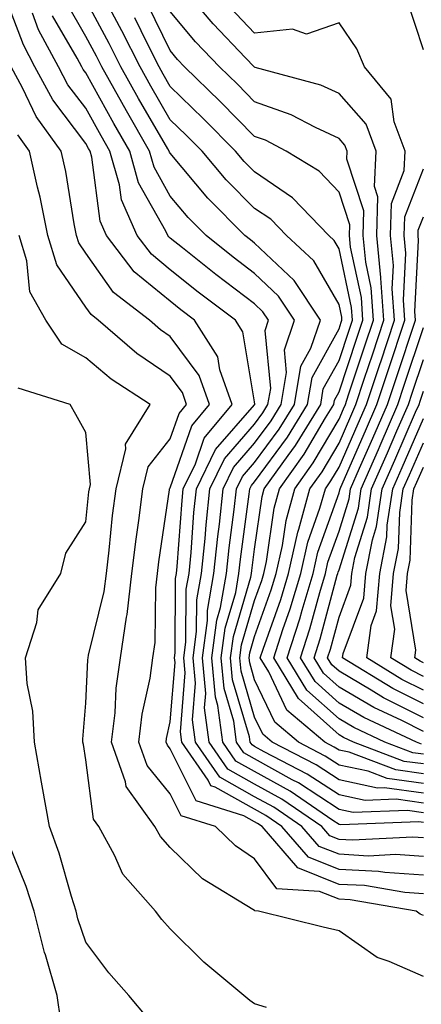
# Model space of a CAD drawing. Units: inches. Extents: x 1039763 to 1042403, y 7216058 to 7218698.
# Drawn here: x 1042260 to 1042308, y 7217781 to 7217897 of the extents above; entities that cross this region are included whole.
import ezdxf

# ---------------------------------------------------------------- set-up
doc = ezdxf.new("R2010")
doc.units = ezdxf.units.IN
doc.header["$MEASUREMENT"] = 0
doc.layers.add('Contour_10397216', color=7, linetype='Continuous', true_color=0x9b8810)

msp = doc.modelspace()

# ---------------------------------------------------------------- linework, layer by layer
at = {"layer": 'Contour_10397216'}
for points in [[(1042308.05, 7217808.19, 2956), (1042304.77, 7217808.64, 2956), (1042299.24, 7217810.73, 2956), (1042298.05, 7217810.98, 2956), (1042297.48, 7217811.35, 2956), (1042296.37, 7217811.92, 2956), (1042291.86, 7217815.73, 2956), (1042289.73, 7217820.24, 2956), (1042288.71, 7217821.92, 2956), (1042289.05, 7217822.92, 2956), (1042291.14, 7217828.83, 2956), (1042292.07, 7217831.92, 2956), (1042293.17, 7217836.8, 2956), (1042293.28, 7217837.15, 2956), (1042294.61, 7217841.92, 2956), (1042296.04, 7217843.93, 2956), (1042298.05, 7217847.35, 2956), (1042299.44, 7217850.53, 2956), (1042300.04, 7217851.92, 2956), (1042301.04, 7217854.91, 2956), (1042302.05, 7217857.92, 2956), (1042303.38, 7217861.92, 2956), (1042303.01, 7217866.88, 2956), (1042303.01, 7217866.96, 2956), (1042302.54, 7217871.92, 2956), (1042302.64, 7217876.51, 2956), (1042302.25, 7217877.72, 2956), (1042302.44, 7217881.92, 2956), (1042301.25, 7217885.12, 2956), (1042298.05, 7217888.74, 2956), (1042295.88, 7217889.75, 2956), (1042288.13, 7217891.84, 2956), (1042288.05, 7217891.88, 2956), (1042288.01, 7217891.92, 2956), (1042286.98, 7217892.99, 2956), (1042283.13, 7217897, 2956), (1042278.99, 7217901.92, 2956)], [(1042308.05, 7217793.97, 2965), (1042305.84, 7217794.13, 2965), (1042301.06, 7217794.93, 2965), (1042298.05, 7217795.08, 2965), (1042293.15, 7217797.02, 2965), (1042288.93, 7217801.92, 2965), (1042288.4, 7217802.27, 2965), (1042288.05, 7217802.49, 2965), (1042286.78, 7217803.19, 2965), (1042281.12, 7217804.99, 2965), (1042278.05, 7217811.12, 2965), (1042277.7, 7217811.57, 2965), (1042277.56, 7217811.92, 2965), (1042277.62, 7217812.35, 2965), (1042278.05, 7217814.34, 2965), (1042278.62, 7217821.35, 2965), (1042278.56, 7217821.92, 2965), (1042278.64, 7217822.51, 2965), (1042278.67, 7217831.3, 2965), (1042278.79, 7217831.92, 2965), (1042278.87, 7217832.74, 2965), (1042279.44, 7217840.53, 2965), (1042279.59, 7217841.92, 2965), (1042281.02, 7217844.89, 2965), (1042282.05, 7217847.92, 2965), (1042285.39, 7217851.92, 2965), (1042283.93, 7217856.04, 2965), (1042283.67, 7217857.55, 2965), (1042280.92, 7217861.92, 2965), (1042279.28, 7217863.15, 2965), (1042278.05, 7217864.15, 2965), (1042273.77, 7217867.64, 2965), (1042270.49, 7217871.92, 2965), (1042269.75, 7217873.62, 2965), (1042268.75, 7217881.22, 2965), (1042268.56, 7217881.92, 2965), (1042268.36, 7217882.23, 2965), (1042268.05, 7217882.82, 2965), (1042264.12, 7217887.99, 2965), (1042262, 7217891.92, 2965), (1042260.63, 7217894.5, 2965), (1042258.05, 7217901.39, 2965)], [(1042308.05, 7217800.61, 2962), (1042306.82, 7217800.69, 2962), (1042299.65, 7217800.32, 2962), (1042298.05, 7217800.4, 2962), (1042296.96, 7217800.83, 2962), (1042296.02, 7217801.92, 2962), (1042291.29, 7217805.16, 2962), (1042288.05, 7217806.94, 2962), (1042284.87, 7217808.74, 2962), (1042282.66, 7217811.92, 2962), (1042282.11, 7217815.98, 2962), (1042282.27, 7217817.7, 2962), (1042281.88, 7217821.92, 2962), (1042282.46, 7217826.33, 2962), (1042282.46, 7217827.51, 2962), (1042283.23, 7217831.92, 2962), (1042283.67, 7217836.3, 2962), (1042283.87, 7217837.74, 2962), (1042284.32, 7217841.92, 2962), (1042285.53, 7217844.44, 2962), (1042288.05, 7217847.33, 2962), (1042290, 7217849.97, 2962), (1042291.19, 7217851.92, 2962), (1042291.84, 7217855.71, 2962), (1042291.57, 7217858.4, 2962), (1042292.76, 7217861.92, 2962), (1042290.88, 7217864.75, 2962), (1042288.05, 7217867.43, 2962), (1042285.49, 7217869.36, 2962), (1042282.29, 7217871.92, 2962), (1042280.18, 7217874.05, 2962), (1042278.05, 7217876.59, 2962), (1042276.14, 7217880.01, 2962), (1042275.59, 7217881.92, 2962), (1042272.84, 7217886.71, 2962), (1042272.29, 7217887.68, 2962), (1042269.92, 7217891.92, 2962), (1042269.3, 7217893.17, 2962), (1042268.05, 7217895.49, 2962), (1042265.69, 7217899.56, 2962)], [(1042308.05, 7217802.39, 2961), (1042307.5, 7217802.47, 2961), (1042298.26, 7217802.13, 2961), (1042298.05, 7217802.17, 2961), (1042297.33, 7217802.64, 2961), (1042292.25, 7217806.12, 2961), (1042288.05, 7217808.44, 2961), (1042285.82, 7217809.69, 2961), (1042284.28, 7217811.92, 2961), (1042283.69, 7217816.28, 2961), (1042283.4, 7217817.27, 2961), (1042282.99, 7217821.92, 2961), (1042283.58, 7217826.39, 2961), (1042284.01, 7217827.88, 2961), (1042284.71, 7217831.92, 2961), (1042285.02, 7217834.95, 2961), (1042285.63, 7217839.5, 2961), (1042285.9, 7217841.92, 2961), (1042286.59, 7217843.38, 2961), (1042288.05, 7217845.05, 2961), (1042290.96, 7217849.01, 2961), (1042292.76, 7217851.92, 2961), (1042293.52, 7217856.45, 2961), (1042294.71, 7217858.58, 2961), (1042295.84, 7217861.92, 2961), (1042292.74, 7217866.61, 2961), (1042288.05, 7217871.02, 2961), (1042287.54, 7217871.41, 2961), (1042286.9, 7217871.92, 2961), (1042282.5, 7217876.37, 2961), (1042278.05, 7217881.67, 2961), (1042277.95, 7217881.82, 2961), (1042277.93, 7217881.92, 2961), (1042277.76, 7217882.21, 2961), (1042274.28, 7217888.15, 2961), (1042272.19, 7217891.92, 2961), (1042270.8, 7217894.67, 2961), (1042268.05, 7217899.79, 2961)], [(1042308.05, 7217893.91, 2954), (1042306.08, 7217899.95, 2954)], [(1042308.05, 7217803.56, 2960), (1042306.16, 7217803.81, 2960), (1042299.71, 7217803.58, 2960), (1042298.05, 7217803.93, 2960), (1042293.23, 7217807.1, 2960), (1042292.5, 7217807.47, 2960), (1042288.05, 7217809.93, 2960), (1042286.78, 7217810.65, 2960), (1042285.88, 7217811.92, 2960), (1042285.57, 7217814.4, 2960), (1042284.42, 7217818.29, 2960), (1042284.09, 7217821.92, 2960), (1042284.55, 7217825.42, 2960), (1042285.8, 7217829.67, 2960), (1042286.19, 7217831.92, 2960), (1042286.37, 7217833.6, 2960), (1042287.41, 7217841.28, 2960), (1042287.46, 7217841.92, 2960), (1042287.66, 7217842.31, 2960), (1042288.05, 7217842.76, 2960), (1042291.94, 7217848.03, 2960), (1042294.32, 7217851.92, 2960), (1042294.87, 7217855.1, 2960), (1042298.05, 7217860.87, 2960), (1042298.3, 7217861.67, 2960), (1042298.4, 7217861.92, 2960), (1042298.38, 7217862.25, 2960), (1042298.05, 7217863.78, 2960), (1042295.06, 7217868.93, 2960), (1042291.82, 7217871.92, 2960), (1042289.98, 7217873.85, 2960), (1042288.05, 7217875.14, 2960), (1042284.67, 7217878.54, 2960), (1042281.82, 7217881.92, 2960), (1042279.94, 7217883.81, 2960), (1042278.05, 7217885.65, 2960), (1042275.75, 7217889.62, 2960), (1042274.46, 7217891.92, 2960), (1042272.31, 7217896.18, 2960), (1042270.57, 7217899.4, 2960)], [(1042308.05, 7217805.87, 2958), (1042303.46, 7217806.51, 2958), (1042302.62, 7217806.49, 2958), (1042298.05, 7217807.45, 2958), (1042295.35, 7217809.22, 2958), (1042290.12, 7217811.92, 2958), (1042289.01, 7217812.88, 2958), (1042288.05, 7217814.87, 2958), (1042286.45, 7217820.32, 2958), (1042286.29, 7217821.92, 2958), (1042286.51, 7217823.46, 2958), (1042288.05, 7217828.72, 2958), (1042288.89, 7217831.08, 2958), (1042289.14, 7217831.92, 2958), (1042289.46, 7217833.33, 2958), (1042290.35, 7217839.62, 2958), (1042291, 7217841.92, 2958), (1042293.93, 7217846.04, 2958), (1042296.45, 7217850.32, 2958), (1042297.42, 7217851.92, 2958), (1042297.52, 7217852.45, 2958), (1042298.05, 7217853.4, 2958), (1042300.18, 7217859.79, 2958), (1042300.88, 7217861.92, 2958), (1042300.71, 7217864.58, 2958), (1042299.42, 7217870.55, 2958), (1042299.28, 7217871.92, 2958), (1042299.32, 7217873.19, 2958), (1042298.05, 7217877.06, 2958), (1042295.69, 7217879.56, 2958), (1042291.78, 7217881.92, 2958), (1042289.34, 7217883.21, 2958), (1042288.05, 7217883.68, 2958), (1042283.95, 7217887.82, 2958), (1042279.75, 7217891.92, 2958), (1042278.91, 7217892.78, 2958), (1042278.05, 7217893.83, 2958), (1042275.37, 7217899.24, 2958)], [(1042308.05, 7217807.04, 2957), (1042303.75, 7217807.62, 2957), (1042301.49, 7217808.48, 2957), (1042298.05, 7217809.21, 2957), (1042296.41, 7217810.28, 2957), (1042293.25, 7217811.92, 2957), (1042290.43, 7217814.3, 2957), (1042288.05, 7217819.32, 2957), (1042287.46, 7217821.33, 2957), (1042287.41, 7217821.92, 2957), (1042287.48, 7217822.49, 2957), (1042288.05, 7217824.42, 2957), (1042290.02, 7217829.95, 2957), (1042290.61, 7217831.92, 2957), (1042291.35, 7217835.22, 2957), (1042291.78, 7217838.19, 2957), (1042292.8, 7217841.92, 2957), (1042294.98, 7217844.99, 2957), (1042298.05, 7217850.2, 2957), (1042298.58, 7217851.39, 2957), (1042298.81, 7217851.92, 2957), (1042299.18, 7217853.05, 2957), (1042301.12, 7217858.85, 2957), (1042302.13, 7217861.92, 2957), (1042301.86, 7217865.73, 2957), (1042301.21, 7217868.76, 2957), (1042300.9, 7217871.92, 2957), (1042300.98, 7217874.85, 2957), (1042298.99, 7217880.98, 2957), (1042299.03, 7217881.92, 2957), (1042298.75, 7217882.62, 2957), (1042298.05, 7217883.42, 2957), (1042295.26, 7217884.71, 2957), (1042292.37, 7217886.24, 2957), (1042288.05, 7217887.78, 2957), (1042286, 7217889.87, 2957), (1042283.87, 7217891.92, 2957), (1042281.02, 7217894.89, 2957), (1042278.05, 7217898.48, 2957)], [(1042308.05, 7217809.34, 2955), (1042305.78, 7217809.65, 2955), (1042299.77, 7217811.92, 2955), (1042298.6, 7217812.47, 2955), (1042298.05, 7217812.8, 2955), (1042293.23, 7217817.1, 2955), (1042290.32, 7217821.92, 2955), (1042291.41, 7217825.28, 2955), (1042292.27, 7217827.7, 2955), (1042293.54, 7217831.92, 2955), (1042294.36, 7217835.61, 2955), (1042295.78, 7217839.65, 2955), (1042296.43, 7217841.92, 2955), (1042297.09, 7217842.88, 2955), (1042298.05, 7217844.5, 2955), (1042300.32, 7217849.65, 2955), (1042301.29, 7217851.92, 2955), (1042302.91, 7217856.78, 2955), (1042302.99, 7217856.98, 2955), (1042304.61, 7217861.92, 2955), (1042304.36, 7217865.61, 2955), (1042304.5, 7217868.37, 2955), (1042304.16, 7217871.92, 2955), (1042304.26, 7217875.71, 2955), (1042305.76, 7217879.63, 2955), (1042305.88, 7217881.92, 2955), (1042304.57, 7217885.4, 2955), (1042304.22, 7217888.09, 2955), (1042301.08, 7217891.92, 2955), (1042300.16, 7217894.03, 2955), (1042298.05, 7217897.12, 2955), (1042294.18, 7217895.79, 2955), (1042292.52, 7217896.39, 2955), (1042288.05, 7217895.9, 2955), (1042285.1, 7217898.97, 2955)], [(1042308.05, 7217796.18, 2964), (1042303.48, 7217796.49, 2964), (1042302.74, 7217796.61, 2964), (1042298.05, 7217796.86, 2964), (1042294.42, 7217798.29, 2964), (1042291.29, 7217801.92, 2964), (1042289.38, 7217803.25, 2964), (1042288.05, 7217803.97, 2964), (1042283.38, 7217806.59, 2964), (1042282.87, 7217806.74, 2964), (1042282.54, 7217807.43, 2964), (1042279.42, 7217811.92, 2964), (1042279.26, 7217813.13, 2964), (1042279.83, 7217820.14, 2964), (1042279.67, 7217821.92, 2964), (1042279.91, 7217823.78, 2964), (1042279.94, 7217830.03, 2964), (1042280.28, 7217831.92, 2964), (1042280.51, 7217834.38, 2964), (1042280.86, 7217839.11, 2964), (1042281.16, 7217841.92, 2964), (1042283.4, 7217846.57, 2964), (1042288.05, 7217851.88, 2964), (1042288.07, 7217851.9, 2964), (1042288.07, 7217851.92, 2964), (1042288.09, 7217851.96, 2964), (1042288.05, 7217852.25, 2964), (1042286.66, 7217860.53, 2964), (1042285.78, 7217861.92, 2964), (1042281.37, 7217865.24, 2964), (1042278.05, 7217867.88, 2964), (1042275.84, 7217869.71, 2964), (1042274.12, 7217871.92, 2964), (1042272.27, 7217876.14, 2964), (1042272.03, 7217877.94, 2964), (1042270.9, 7217881.92, 2964), (1042269.87, 7217883.74, 2964), (1042268.05, 7217887.02, 2964), (1042265.92, 7217889.79, 2964), (1042264.79, 7217891.92, 2964), (1042262.44, 7217896.31, 2964), (1042261.72, 7217898.25, 2964)], [(1042308.05, 7217798.4, 2963), (1042304.75, 7217798.62, 2963), (1042301.53, 7217798.44, 2963), (1042298.05, 7217798.64, 2963), (1042295.69, 7217799.56, 2963), (1042293.66, 7217801.92, 2963), (1042290.34, 7217804.21, 2963), (1042288.05, 7217805.46, 2963), (1042283.91, 7217807.78, 2963), (1042281.04, 7217811.92, 2963), (1042280.69, 7217814.56, 2963), (1042281.04, 7217818.93, 2963), (1042280.76, 7217821.92, 2963), (1042281.17, 7217825.05, 2963), (1042281.19, 7217828.78, 2963), (1042281.74, 7217831.92, 2963), (1042282.17, 7217836.04, 2963), (1042282.29, 7217837.68, 2963), (1042282.74, 7217841.92, 2963), (1042284.48, 7217845.49, 2963), (1042288.05, 7217849.6, 2963), (1042289.03, 7217850.94, 2963), (1042289.63, 7217851.92, 2963), (1042289.96, 7217853.83, 2963), (1042289.28, 7217860.69, 2963), (1042289.69, 7217861.92, 2963), (1042289.03, 7217862.9, 2963), (1042288.05, 7217863.83, 2963), (1042283.46, 7217867.33, 2963), (1042279.5, 7217870.47, 2963), (1042278.05, 7217871.63, 2963), (1042277.89, 7217871.76, 2963), (1042277.76, 7217871.92, 2963), (1042277.52, 7217872.45, 2963), (1042274.3, 7217878.17, 2963), (1042273.25, 7217881.92, 2963), (1042271.35, 7217885.22, 2963), (1042268.05, 7217891.22, 2963), (1042267.74, 7217891.61, 2963), (1042267.58, 7217891.92, 2963), (1042267.03, 7217892.94, 2963), (1042264.1, 7217897.97, 2963)], [(1042308.05, 7217804.71, 2959), (1042304.81, 7217805.16, 2959), (1042301.16, 7217805.03, 2959), (1042298.05, 7217805.69, 2959), (1042294.28, 7217808.15, 2959), (1042289.18, 7217810.79, 2959), (1042288.05, 7217811.41, 2959), (1042287.74, 7217811.61, 2959), (1042287.5, 7217811.92, 2959), (1042287.42, 7217812.55, 2959), (1042285.43, 7217819.3, 2959), (1042285.2, 7217821.92, 2959), (1042285.53, 7217824.44, 2959), (1042287.6, 7217831.47, 2959), (1042287.68, 7217831.92, 2959), (1042287.7, 7217832.27, 2959), (1042288.05, 7217834.79, 2959), (1042288.95, 7217841.02, 2959), (1042289.18, 7217841.92, 2959), (1042292.01, 7217845.88, 2959), (1042292.89, 7217847.08, 2959), (1042295.88, 7217851.92, 2959), (1042296.19, 7217853.78, 2959), (1042298.05, 7217857.13, 2959), (1042299.24, 7217860.73, 2959), (1042299.65, 7217861.92, 2959), (1042299.53, 7217863.4, 2959), (1042298.05, 7217870.34, 2959), (1042297.46, 7217871.33, 2959), (1042296.84, 7217871.92, 2959), (1042292.54, 7217876.41, 2959), (1042288.05, 7217879.46, 2959), (1042286.82, 7217880.69, 2959), (1042285.78, 7217881.92, 2959), (1042281.94, 7217885.81, 2959), (1042278.05, 7217889.6, 2959), (1042277.19, 7217891.06, 2959), (1042276.72, 7217891.92, 2959), (1042275.35, 7217894.62, 2959), (1042273.83, 7217897.7, 2959)], [(1042308.05, 7217791.39, 2966), (1042307.68, 7217791.55, 2966), (1042307.21, 7217791.92, 2966), (1042299.38, 7217793.25, 2966), (1042298.05, 7217793.33, 2966), (1042295.75, 7217794.22, 2966), (1042290.67, 7217794.54, 2966), (1042288.05, 7217798.09, 2966), (1042285.76, 7217799.63, 2966), (1042283.42, 7217801.92, 2966), (1042279.34, 7217803.21, 2966), (1042278.05, 7217805.79, 2966), (1042275.3, 7217809.17, 2966), (1042274.32, 7217811.92, 2966), (1042274.73, 7217815.24, 2966), (1042275.65, 7217819.52, 2966), (1042276, 7217821.92, 2966), (1042276.25, 7217823.72, 2966), (1042276.33, 7217830.2, 2966), (1042276.53, 7217831.92, 2966), (1042276.7, 7217833.27, 2966), (1042277.95, 7217841.82, 2966), (1042277.97, 7217841.92, 2966), (1042277.99, 7217841.98, 2966), (1042278.05, 7217842.06, 2966), (1042280.59, 7217849.38, 2966), (1042282.68, 7217851.92, 2966), (1042281.47, 7217855.34, 2966), (1042278.05, 7217859.99, 2966), (1042276.9, 7217860.77, 2966), (1042275.57, 7217861.92, 2966), (1042271.33, 7217865.2, 2966), (1042268.05, 7217869.83, 2966), (1042267.19, 7217871.06, 2966), (1042266.94, 7217871.92, 2966), (1042266.66, 7217873.31, 2966), (1042265.65, 7217879.52, 2966), (1042265.12, 7217881.92, 2966), (1042262.15, 7217886.02, 2966), (1042260.55, 7217889.42, 2966), (1042259.2, 7217891.92, 2966)], [(1042308.05, 7217784.15, 2967), (1042304.01, 7217785.96, 2967), (1042302.56, 7217786.43, 2967), (1042298.05, 7217789.56, 2967), (1042296.16, 7217790.03, 2967), (1042288.52, 7217791.92, 2967), (1042288.07, 7217791.94, 2967), (1042288.05, 7217791.98, 2967), (1042287.85, 7217792.12, 2967), (1042281.86, 7217795.73, 2967), (1042278.05, 7217799.46, 2967), (1042276.88, 7217800.75, 2967), (1042276.23, 7217801.92, 2967), (1042272.82, 7217806.69, 2967), (1042272.74, 7217807.23, 2967), (1042271.1, 7217811.92, 2967), (1042271.51, 7217815.38, 2967), (1042271.64, 7217818.33, 2967), (1042272.15, 7217821.92, 2967), (1042272.87, 7217826.74, 2967), (1042272.93, 7217827.04, 2967), (1042273.5, 7217831.92, 2967), (1042273.99, 7217835.98, 2967), (1042274.32, 7217838.19, 2967), (1042274.81, 7217841.92, 2967), (1042275.43, 7217844.54, 2967), (1042278.05, 7217847.84, 2967), (1042279.1, 7217850.87, 2967), (1042279.96, 7217851.92, 2967), (1042279.48, 7217853.35, 2967), (1042278.05, 7217855.26, 2967), (1042274.09, 7217857.96, 2967), (1042269.5, 7217861.92, 2967), (1042268.69, 7217862.56, 2967), (1042268.05, 7217863.44, 2967), (1042264.59, 7217868.46, 2967), (1042263.52, 7217871.92, 2967), (1042262.62, 7217876.49, 2967), (1042262.31, 7217877.66, 2967), (1042261.37, 7217881.92, 2967), (1042259.98, 7217883.85, 2967)], [(1042308.05, 7217810.51, 2954), (1042306.8, 7217810.67, 2954), (1042303.5, 7217811.92, 2954), (1042299.79, 7217813.66, 2954), (1042298.05, 7217814.67, 2954), (1042294.22, 7217818.09, 2954), (1042291.9, 7217821.92, 2954), (1042293.42, 7217826.55, 2954), (1042293.69, 7217827.56, 2954), (1042294.98, 7217831.92, 2954), (1042295.55, 7217834.42, 2954), (1042298.05, 7217841.47, 2954), (1042298.15, 7217841.82, 2954), (1042298.17, 7217841.92, 2954), (1042298.26, 7217842.13, 2954), (1042301.17, 7217848.8, 2954), (1042302.54, 7217851.92, 2954), (1042303.91, 7217856.06, 2954), (1042305.86, 7217861.92, 2954), (1042305.69, 7217864.28, 2954), (1042305.98, 7217869.85, 2954), (1042305.78, 7217871.92, 2954), (1042305.84, 7217874.13, 2954), (1042308.05, 7217879.83, 2954)], [(1042307.82, 7217811.69, 2953), (1042307.23, 7217811.92, 2953), (1042300.98, 7217814.85, 2953), (1042298.05, 7217816.55, 2953), (1042295.22, 7217819.09, 2953), (1042293.5, 7217821.92, 2953), (1042294.61, 7217825.36, 2953), (1042295.78, 7217829.65, 2953), (1042296.45, 7217831.92, 2953), (1042296.74, 7217833.23, 2953), (1042298.05, 7217836.9, 2953), (1042299.24, 7217840.73, 2953), (1042299.42, 7217841.92, 2953), (1042300.49, 7217844.36, 2953), (1042302.05, 7217847.92, 2953), (1042303.79, 7217851.92, 2953), (1042304.85, 7217855.12, 2953), (1042307.11, 7217861.92, 2953), (1042307.03, 7217862.94, 2953), (1042307.48, 7217871.35, 2953), (1042307.42, 7217871.92, 2953), (1042307.42, 7217872.55, 2953), (1042308.05, 7217874.13, 2953)], [(1042289.46, 7217780.51, 2968), (1042288.05, 7217780.94, 2968), (1042287.46, 7217781.33, 2968), (1042286.76, 7217781.92, 2968), (1042282.01, 7217785.88, 2968), (1042278.05, 7217789.83, 2968), (1042277.05, 7217790.92, 2968), (1042276.31, 7217791.92, 2968), (1042272.42, 7217796.3, 2968), (1042271.45, 7217798.52, 2968), (1042269.59, 7217801.92, 2968), (1042268.95, 7217802.82, 2968), (1042268.05, 7217809.83, 2968), (1042267.76, 7217811.63, 2968), (1042267.7, 7217811.92, 2968), (1042267.68, 7217812.29, 2968), (1042268.05, 7217816.55, 2968), (1042268.28, 7217821.69, 2968), (1042268.32, 7217821.92, 2968), (1042268.36, 7217822.23, 2968), (1042270.22, 7217829.75, 2968), (1042270.47, 7217831.92, 2968), (1042270.8, 7217834.67, 2968), (1042271.21, 7217838.76, 2968), (1042271.62, 7217841.92, 2968), (1042272.78, 7217846.65, 2968), (1042272.74, 7217847.23, 2968), (1042275.67, 7217851.92, 2968), (1042271.04, 7217854.91, 2968), (1042268.05, 7217857.45, 2968), (1042265.2, 7217859.07, 2968), (1042263.3, 7217861.92, 2968), (1042261.41, 7217865.28, 2968), (1042261.04, 7217868.93, 2968), (1042260.12, 7217871.92, 2968)], [(1042308.05, 7217813.19, 2952), (1042305.49, 7217814.48, 2952), (1042302.17, 7217816.04, 2952), (1042298.05, 7217818.44, 2952), (1042296.21, 7217820.08, 2952), (1042295.1, 7217821.92, 2952), (1042295.82, 7217824.15, 2952), (1042297.85, 7217831.72, 2952), (1042297.91, 7217831.92, 2952), (1042297.93, 7217832.04, 2952), (1042298.05, 7217832.33, 2952), (1042300.34, 7217839.63, 2952), (1042300.67, 7217841.92, 2952), (1042302.72, 7217846.59, 2952), (1042302.91, 7217847.06, 2952), (1042305.04, 7217851.92, 2952), (1042305.78, 7217854.19, 2952), (1042308.05, 7217861.02, 2952)], [(1042308.05, 7217814.81, 2951), (1042303.32, 7217817.19, 2951), (1042301.88, 7217818.09, 2951), (1042298.05, 7217820.32, 2951), (1042297.21, 7217821.08, 2951), (1042296.68, 7217821.92, 2951), (1042297.03, 7217822.94, 2951), (1042298.05, 7217826.74, 2951), (1042299.44, 7217830.53, 2951), (1042299.55, 7217831.92, 2951), (1042299.92, 7217833.8, 2951), (1042301.41, 7217838.56, 2951), (1042301.92, 7217841.92, 2951), (1042303.79, 7217846.18, 2951), (1042304.92, 7217848.8, 2951), (1042306.29, 7217851.92, 2951), (1042306.72, 7217853.25, 2951), (1042308.05, 7217857.25, 2951)], [(1042275.37, 7217779.24, 2969), (1042273.13, 7217781.92, 2969), (1042270.75, 7217784.62, 2969), (1042268.05, 7217788.25, 2969), (1042267.11, 7217790.98, 2969), (1042266.88, 7217791.92, 2969), (1042266.33, 7217793.64, 2969), (1042264.89, 7217798.76, 2969), (1042263.73, 7217801.92, 2969), (1042262.87, 7217806.74, 2969), (1042262.8, 7217807.17, 2969), (1042261.94, 7217811.92, 2969), (1042261.74, 7217815.61, 2969), (1042261.08, 7217818.89, 2969), (1042260.88, 7217821.92, 2969), (1042262.23, 7217826.1, 2969), (1042262.39, 7217827.58, 2969), (1042265.08, 7217831.92, 2969), (1042265.65, 7217834.32, 2969), (1042268.05, 7217838.03, 2969), (1042268.4, 7217841.57, 2969), (1042268.46, 7217841.92, 2969), (1042268.58, 7217842.45, 2969), (1042268.05, 7217848.6, 2969), (1042266.86, 7217850.73, 2969), (1042266.19, 7217851.92, 2969), (1042260, 7217853.87, 2969)], [(1042308.05, 7217816.45, 2950), (1042304.42, 7217818.29, 2950), (1042298.48, 7217821.92, 2950), (1042298.54, 7217822.41, 2950), (1042300.98, 7217828.99, 2950), (1042301.21, 7217831.92, 2950), (1042302, 7217835.87, 2950), (1042302.5, 7217837.47, 2950), (1042303.17, 7217841.92, 2950), (1042304.65, 7217845.32, 2950), (1042307.13, 7217851, 2950), (1042307.54, 7217851.92, 2950), (1042307.66, 7217852.31, 2950), (1042308.05, 7217853.48, 2950)], [(1042308.05, 7217818.07, 2949), (1042305.49, 7217819.36, 2949), (1042301.33, 7217821.92, 2949), (1042301.86, 7217825.73, 2949), (1042302.5, 7217827.47, 2949), (1042302.87, 7217831.92, 2949), (1042303.73, 7217836.24, 2949), (1042303.77, 7217837.64, 2949), (1042304.42, 7217841.92, 2949), (1042305.53, 7217844.44, 2949), (1042308.05, 7217850.24, 2949)], [(1042308.05, 7217819.71, 2948), (1042306.59, 7217820.46, 2948), (1042304.18, 7217821.92, 2948), (1042304.65, 7217825.32, 2948), (1042304.2, 7217828.07, 2948), (1042304.51, 7217831.92, 2948), (1042305.1, 7217834.87, 2948), (1042305.26, 7217839.13, 2948), (1042305.67, 7217841.92, 2948), (1042306.39, 7217843.58, 2948), (1042308.05, 7217847.37, 2948)], [(1042308.05, 7217821.33, 2947), (1042307.66, 7217821.53, 2947), (1042307.03, 7217821.92, 2947), (1042307.15, 7217822.82, 2947), (1042306.02, 7217829.89, 2947), (1042306.17, 7217831.92, 2947), (1042306.49, 7217833.48, 2947), (1042306.72, 7217840.59, 2947), (1042306.92, 7217841.92, 2947), (1042307.27, 7217842.7, 2947), (1042308.05, 7217844.5, 2947)], [(1042265.06, 7217778.93, 2970), (1042264.65, 7217781.92, 2970), (1042263.25, 7217786.72, 2970), (1042263.15, 7217787.02, 2970), (1042261.9, 7217791.92, 2970), (1042260.96, 7217794.83, 2970), (1042258.13, 7217801.84, 2970)]]:
    msp.add_polyline3d(points, dxfattribs=at)

doc.saveas('drawing.dxf')
